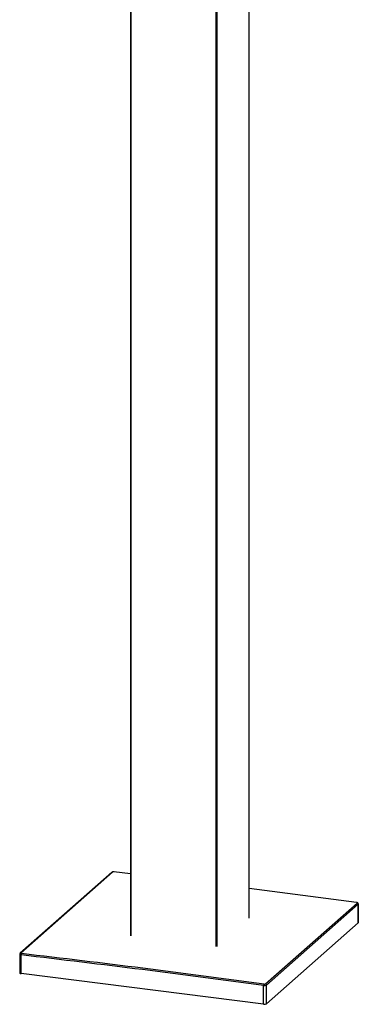
# Paper-space layout '_Dimetric' of a CAD drawing. Units: millimetres. Extents: x -110 to 105, y 18 to 913.
# Drawn here: x -77 to 77, y 18 to 465 of the extents above; entities that cross this region are included whole.
import ezdxf

# ---------------------------------------------------------------- set-up
doc = ezdxf.new("R2010")
doc.units = ezdxf.units.MM

psp = doc.layouts.new('_Dimetric')

# ---------------------------------------------------------------- linework, layer by layer
at = {"color": 7, "linetype": 'Continuous', "lineweight": 25}
for p, q in [((27, 57.06), (27, 615.89)), ((27.01, 57.08), (27.01, 615.92)), ((-27.01, 607.85), (-27.01, 49.01)), ((-26.88, 607.79), (-26.88, 48.95)), ((12.03, 44.05), (12.03, 602.88)), ((12.29, 602.92), (12.29, 44.09)), ((-35.48, 77.8), (-77.2, 41.01)), ((-35.16, 77.9), (-76.87, 41.11)), ((-27.01, 77.13), (-34.51, 78)), ((75.88, 64.09), (27.01, 70.52)), ((34.45, 27.08), (76.17, 63.87)), ((76.63, 63.34), (34.91, 26.55)), ((76.63, 63.34), (76.68, 63.46)), ((76.63, 54.85), (76.63, 63.34)), ((76.7, 54.97), (76.7, 63.47)), ((76.63, 54.85), (34.91, 18.06)), ((-77.4, 40.58), (-77.4, 32.09)), ((-76.76, 31.77), (-76.76, 40.27)), ((33.62, 17.87), (-76.76, 31.77)), ((33.62, 17.87), (33.62, 26.36)), ((34.91, 18.06), (34.91, 26.55))]:
    psp.add_line(p, q, dxfattribs=at)
at = {"color": 7, "linetype": 'Continuous', "lineweight": 25, "flags": 128}
for points in [[(75.88, 64.09), (76.04, 64.06), (76.16, 64), (76.2, 63.94), (76.17, 63.87)], [(76.63, 54.85), (76.68, 54.92), (76.7, 54.97)], [(-77.39, 40.58), (-77.4, 40.55), (-77.27, 40.41), (-77.05, 40.33), (-76.76, 40.27)], [(-76.58, 40.9), (-76.75, 40.93), (-76.86, 40.98), (-76.91, 41.04), (-76.87, 41.11)], [(-77.4, 32.09), (-77.4, 32.08), (-77.38, 32.01), (-77.31, 31.95), (-77.22, 31.89), (-77.09, 31.84), (-76.93, 31.8), (-76.76, 31.77)]]:
    psp.add_lwpolyline(points, dxfattribs=at)
at = {"color": 7, "linetype": 'Continuous', "lineweight": 25}
for centre, radius, start, end in [((-34.71, 76.7), 1.34, 78.8794, 124.9029), ((-35.21, 77.49), 0.416, 82.4302, 130.6913), ((-34.69, 77.02), 0.997, 79.8602, 118.0608), ((75.99, 63.42), 0.694, 3.6142, 94.8007), ((76.08, 63.33), 0.546, 1.0707, 81.2472), ((-76.9, 40.62), 0.496, 127.5093, 184.7697), ((-76.93, 40.69), 0.416, 82.4304, 130.6864), ((-75.79, 40.34), 0.972, 145.1054, 184.2244), ((-734.07, -5622.78), 5701.71, 82.26021, 83.37828), ((-734.19, -5622.94), 5701.24, 82.26021, 83.37828), ((34.62, 26.41), 0.997, 144.7565, 182.9613), ((34, 27.94), 0.973, 258.5938, 297.7069), ((34.37, 26.54), 0.546, 1.0708, 81.2471), ((34.01, 28.23), 1.9, 258.3352, 298.3742), ((33.99, 19.8), 1.97, 259.2261, 297.8883)]:
    psp.add_arc(centre, radius, start, end, dxfattribs=at)

doc.saveas('drawing.dxf')
